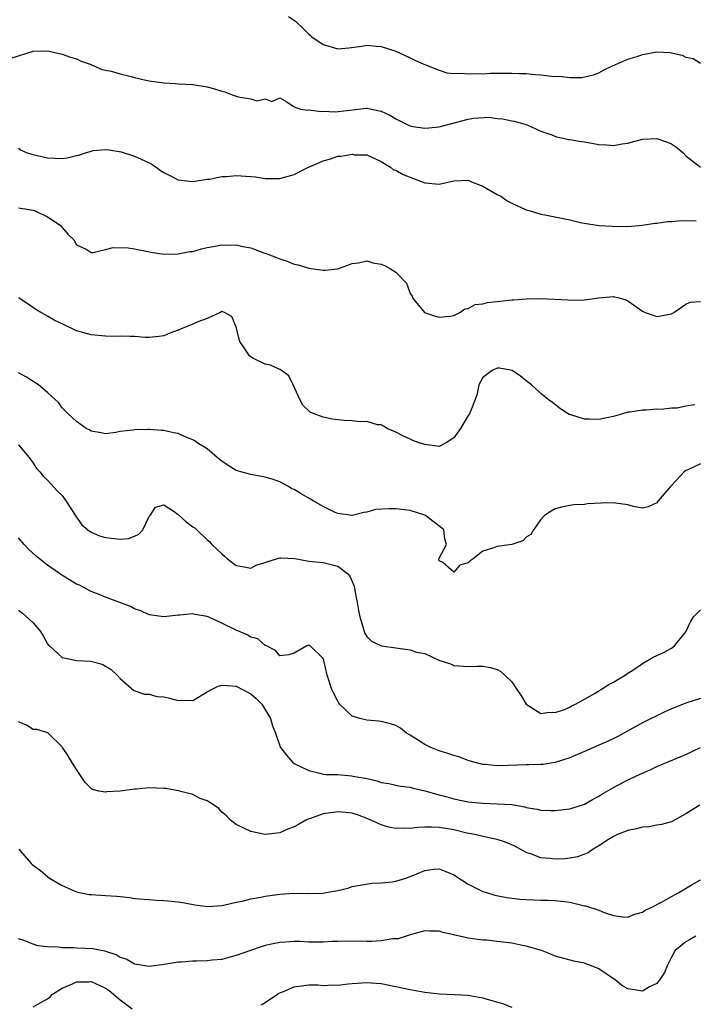
# Model space of a CAD drawing. Units: inches. Extents: x 2550000 to 2553000, y 1539000 to 1542000.
# Drawn here: x 2551051 to 2551144, y 1540694 to 1540829 of the extents above; entities that cross this region are included whole.
import ezdxf

# ---------------------------------------------------------------- set-up
doc = ezdxf.new("R2010")
doc.units = ezdxf.units.IN
doc.header["$MEASUREMENT"] = 0
doc.layers.add('LD25501539_2ft', color=52, linetype='Continuous')

msp = doc.modelspace()

# ---------------------------------------------------------------- linework, layer by layer
at = {"layer": 'LD25501539_2ft'}
for points, elevation in [([(2551088.22, 1540829.78), (2551089.16, 1540829.16), (2551089.31, 1540829), (2551090.2, 1540828.2), (2551091, 1540827.34), (2551091.21, 1540827.21), (2551091.44, 1540827), (2551093, 1540825.94), (2551094.54, 1540825.46), (2551095, 1540825.35), (2551096.52, 1540825.48), (2551098.3, 1540825.7), (2551099, 1540825.83), (2551100.3, 1540825.7), (2551101, 1540825.67), (2551103, 1540825.01), (2551105, 1540824.11), (2551105.74, 1540823.74), (2551107.11, 1540823.11), (2551109, 1540822.37), (2551110.04, 1540822.04), (2551111, 1540821.95), (2551112.01, 1540821.99), (2551113, 1540821.86), (2551114.06, 1540821.94), (2551115, 1540821.9), (2551116.04, 1540821.96), (2551117.97, 1540821.97), (2551119, 1540821.99), (2551120.06, 1540821.94), (2551121, 1540821.93), (2551122.21, 1540821.79), (2551123, 1540821.76), (2551124.45, 1540821.55), (2551125, 1540821.53), (2551125.56, 1540821.56), (2551127, 1540821.36), (2551128.63, 1540821.37), (2551130.26, 1540821.74), (2551131, 1540822.03), (2551131.62, 1540822.38), (2551132.87, 1540823), (2551135, 1540823.91), (2551136.28, 1540824.28), (2551137, 1540824.57), (2551139, 1540824.9), (2551140.82, 1540824.82), (2551141, 1540824.79), (2551142.47, 1540824.47), (2551143, 1540824.2), (2551144, 1540824), (2551145, 1540823.37)], 8306), ([(2551050.11, 1540824.11), (2551053, 1540825.03), (2551055, 1540825.06), (2551057, 1540824.61), (2551058.17, 1540824.17), (2551059, 1540823.96), (2551059.61, 1540823.61), (2551061, 1540823.15), (2551061.1, 1540823.1), (2551061.36, 1540823), (2551062.5, 1540822.5), (2551063.76, 1540822.24), (2551065, 1540821.86), (2551066.5, 1540821.5), (2551067, 1540821.36), (2551068.52, 1540821), (2551069, 1540820.9), (2551070.7, 1540820.7), (2551071, 1540820.64), (2551072.57, 1540820.57), (2551073, 1540820.52), (2551075, 1540820.42), (2551077, 1540820.1), (2551077.87, 1540819.87), (2551079, 1540819.51), (2551079.42, 1540819.42), (2551080.46, 1540819), (2551081.28, 1540818.72), (2551083, 1540818.42), (2551083.84, 1540818.16), (2551085, 1540818.43), (2551085.92, 1540818.08), (2551087, 1540818.58), (2551087.99, 1540818.01), (2551089, 1540817.32), (2551089.85, 1540817), (2551090.88, 1540816.88), (2551091, 1540816.9), (2551092.7, 1540816.7), (2551093, 1540816.74), (2551094.66, 1540816.66), (2551097.85, 1540817), (2551098.87, 1540817.13), (2551099, 1540817.13), (2551101, 1540816.72), (2551102.17, 1540816.17), (2551103, 1540815.67), (2551103.47, 1540815.47), (2551104.38, 1540815), (2551105, 1540814.71), (2551105.36, 1540814.64), (2551107, 1540814.39), (2551107.58, 1540814.42), (2551109, 1540814.56), (2551110.54, 1540815), (2551113, 1540815.65), (2551113.76, 1540815.76), (2551115.89, 1540815.89), (2551117, 1540815.71), (2551117.7, 1540815.7), (2551119, 1540815.39), (2551119.34, 1540815.34), (2551120.64, 1540815), (2551121.21, 1540814.79), (2551123, 1540813.99), (2551124.53, 1540813.47), (2551125.18, 1540813.18), (2551126.08, 1540813), (2551126.82, 1540812.82), (2551127, 1540812.81), (2551128.55, 1540812.55), (2551129, 1540812.49), (2551130.28, 1540812.28), (2551131, 1540812.14), (2551132.09, 1540812.09), (2551133, 1540812), (2551134.23, 1540812.23), (2551135, 1540812.34), (2551137, 1540812.88), (2551139, 1540812.99), (2551140.47, 1540812.47), (2551141, 1540812.23), (2551141.74, 1540811.74), (2551142.62, 1540811), (2551143, 1540810.6), (2551145, 1540809.02)], 8308), ([(2551051, 1540811.64), (2551051.37, 1540811.37), (2551052.18, 1540811), (2551053, 1540810.76), (2551055, 1540810.31), (2551057, 1540810.22), (2551057.69, 1540810.31), (2551059, 1540810.62), (2551059.32, 1540810.68), (2551060.24, 1540811), (2551061, 1540811.23), (2551061.29, 1540811.29), (2551063, 1540811.45), (2551063.42, 1540811.42), (2551065.12, 1540811.12), (2551067, 1540810.53), (2551067.89, 1540810.11), (2551069, 1540809.62), (2551069.4, 1540809.4), (2551069.95, 1540809), (2551070.57, 1540808.57), (2551071, 1540808.3), (2551071.85, 1540807.85), (2551073, 1540807.28), (2551075, 1540807.05), (2551077, 1540807.36), (2551077.38, 1540807.38), (2551079, 1540807.71), (2551079.72, 1540807.72), (2551081, 1540807.87), (2551083, 1540807.75), (2551083.68, 1540807.68), (2551085, 1540807.47), (2551087, 1540807.47), (2551089, 1540808), (2551090.99, 1540809), (2551092.39, 1540809.61), (2551093, 1540809.89), (2551093.86, 1540810.14), (2551095, 1540810.51), (2551095.46, 1540810.53), (2551097, 1540810.79), (2551097.27, 1540810.73), (2551099, 1540810.71), (2551101, 1540809.79), (2551102.27, 1540809), (2551102.67, 1540808.67), (2551103, 1540808.58), (2551104, 1540807.99), (2551105.46, 1540807.45), (2551107, 1540806.85), (2551109, 1540806.68), (2551111, 1540807.12), (2551113, 1540807.21), (2551113.45, 1540807), (2551115, 1540806.4), (2551117, 1540805.25), (2551117.47, 1540805), (2551118.38, 1540804.39), (2551119, 1540804.04), (2551121, 1540803.15), (2551121.52, 1540803), (2551123, 1540802.52), (2551123.55, 1540802.45), (2551126.08, 1540801.92), (2551127, 1540801.75), (2551128.65, 1540801.35), (2551129, 1540801.29), (2551130.98, 1540800.98), (2551132.86, 1540800.86), (2551135, 1540800.85), (2551137, 1540801), (2551138.72, 1540801.28), (2551139, 1540801.28), (2551140.46, 1540801.54), (2551141, 1540801.52), (2551142.36, 1540801.64), (2551144.4, 1540801.6)], 8310), ([(2551051, 1540803.4), (2551053, 1540803.1), (2551053.28, 1540803), (2551055, 1540802.17), (2551056.75, 1540801), (2551057, 1540800.69), (2551057.8, 1540799.8), (2551058.62, 1540799), (2551059, 1540798.32), (2551060.3, 1540797.7), (2551061, 1540797.27), (2551061.24, 1540797.24), (2551063, 1540797.66), (2551064.06, 1540797.94), (2551066.12, 1540797.88), (2551067, 1540797.77), (2551069.29, 1540797.29), (2551071, 1540797), (2551073, 1540797.05), (2551074.63, 1540797.37), (2551075, 1540797.41), (2551076.23, 1540797.77), (2551077, 1540797.92), (2551078.11, 1540798.11), (2551079, 1540798.29), (2551079.73, 1540798.27), (2551081, 1540798.31), (2551081.93, 1540798.07), (2551083, 1540797.88), (2551084.81, 1540797.19), (2551085.11, 1540797.11), (2551085.36, 1540797), (2551086.57, 1540796.57), (2551087, 1540796.36), (2551088.05, 1540796.05), (2551089, 1540795.66), (2551089.53, 1540795.53), (2551091, 1540795.1), (2551093, 1540794.8), (2551093.2, 1540794.8), (2551095, 1540795.01), (2551097, 1540795.75), (2551097.84, 1540795.84), (2551099, 1540796.1), (2551099.84, 1540795.84), (2551101, 1540795.66), (2551101.46, 1540795.46), (2551102.26, 1540795), (2551103, 1540794.54), (2551104.46, 1540793), (2551104.64, 1540792.64), (2551105, 1540791.62), (2551105.24, 1540791.24), (2551105.33, 1540791), (2551106.98, 1540789), (2551108.49, 1540788.49), (2551109, 1540788.34), (2551110.48, 1540788.47), (2551111, 1540788.55), (2551111.85, 1540789), (2551112.53, 1540789.47), (2551113, 1540789.52), (2551113.93, 1540790.07), (2551115, 1540790.18), (2551115.64, 1540790.36), (2551117, 1540790.49), (2551119, 1540790.71), (2551119.28, 1540790.72), (2551121, 1540790.88), (2551123, 1540790.92), (2551126.74, 1540790.74), (2551127.33, 1540790.67), (2551129, 1540790.72), (2551131, 1540791), (2551133, 1540791.18), (2551133.16, 1540791.16), (2551133.79, 1540791), (2551134.72, 1540790.72), (2551135, 1540790.6), (2551137, 1540789.17), (2551137.39, 1540789), (2551138.58, 1540788.58), (2551139, 1540788.41), (2551140.77, 1540788.77), (2551141, 1540788.78), (2551141.34, 1540789), (2551143, 1540790.12), (2551143.6, 1540790.4), (2551145, 1540790.48)], 8312), ([(2551144.23, 1540776.23), (2551143, 1540776.07), (2551141.8, 1540775.8), (2551141, 1540775.78), (2551139.59, 1540775.59), (2551139, 1540775.63), (2551137.51, 1540775.51), (2551137, 1540775.52), (2551135.26, 1540775.26), (2551135, 1540775.24), (2551134.25, 1540775), (2551133, 1540774.66), (2551131.65, 1540774.35), (2551131, 1540774.22), (2551129.72, 1540774.28), (2551129, 1540774.25), (2551127.12, 1540774.88), (2551126.93, 1540774.93), (2551125.72, 1540775.72), (2551124.59, 1540776.59), (2551124.03, 1540777), (2551123, 1540777.8), (2551121.7, 1540779), (2551121, 1540779.58), (2551120.2, 1540780.2), (2551119.03, 1540781), (2551117.29, 1540781.29), (2551117, 1540781.3), (2551116.28, 1540781), (2551115, 1540780), (2551114.44, 1540779), (2551114.22, 1540777.78), (2551113.95, 1540777), (2551113.24, 1540775.24), (2551113.16, 1540775), (2551113, 1540774.78), (2551111.94, 1540773), (2551111, 1540771.7), (2551109.95, 1540771), (2551109, 1540770.5), (2551107, 1540770.76), (2551106.24, 1540771), (2551105.35, 1540771.35), (2551105, 1540771.53), (2551103.96, 1540771.96), (2551103, 1540772.48), (2551101.81, 1540773), (2551101.32, 1540773.32), (2551101, 1540773.47), (2551100.5, 1540773.5), (2551099, 1540773.94), (2551098.11, 1540773.89), (2551097, 1540774.03), (2551095.89, 1540774.11), (2551095, 1540774.2), (2551094.29, 1540774.29), (2551093, 1540774.57), (2551091.77, 1540775), (2551091.22, 1540775.22), (2551090.19, 1540776.19), (2551089.77, 1540777), (2551088.87, 1540779), (2551088.24, 1540780.24), (2551087.23, 1540781), (2551087, 1540781.14), (2551085.73, 1540781.73), (2551085, 1540781.85), (2551083.3, 1540782.7), (2551083, 1540782.86), (2551082.85, 1540783), (2551082.1, 1540784.1), (2551081.51, 1540785), (2551081, 1540786.97), (2551080.42, 1540788.42), (2551079.38, 1540789), (2551079, 1540789.12), (2551078.77, 1540789), (2551077, 1540788.17), (2551075.71, 1540787.71), (2551075, 1540787.36), (2551073.33, 1540786.67), (2551073, 1540786.52), (2551071.86, 1540786.14), (2551071, 1540785.74), (2551070.34, 1540785.66), (2551069, 1540785.55), (2551068.45, 1540785.55), (2551067, 1540785.68), (2551066.34, 1540785.66), (2551065, 1540785.7), (2551064.32, 1540785.68), (2551063, 1540785.7), (2551061, 1540785.9), (2551059, 1540786.47), (2551057.26, 1540787.26), (2551055.92, 1540787.92), (2551055, 1540788.47), (2551054.64, 1540788.64), (2551054.05, 1540789), (2551053.37, 1540789.37), (2551051.01, 1540791.01)], 8314), ([(2551145, 1540768.1), (2551143.29, 1540767.29), (2551143, 1540767.18), (2551142.76, 1540767), (2551141, 1540765.12), (2551140.86, 1540765), (2551139.17, 1540763), (2551139, 1540762.73), (2551137.81, 1540762.19), (2551137, 1540762), (2551135.76, 1540762.24), (2551135, 1540762.48), (2551133.29, 1540762.71), (2551133, 1540762.76), (2551131.3, 1540762.7), (2551129.42, 1540762.58), (2551129, 1540762.52), (2551127.55, 1540762.45), (2551127, 1540762.38), (2551125.86, 1540762.14), (2551125, 1540761.91), (2551124.42, 1540761.58), (2551123.52, 1540761), (2551123, 1540760.43), (2551122.01, 1540759), (2551121.63, 1540758.37), (2551121, 1540757.99), (2551120.51, 1540757.49), (2551119, 1540756.99), (2551117, 1540756.71), (2551116.53, 1540756.53), (2551115, 1540756.07), (2551113.66, 1540755), (2551113.27, 1540754.73), (2551113, 1540754.45), (2551111.85, 1540754.15), (2551111, 1540753.2), (2551109.49, 1540754.51), (2551109, 1540754.75), (2551108.95, 1540755), (2551110.01, 1540757), (2551109.77, 1540757.77), (2551109.61, 1540759), (2551109.31, 1540759.31), (2551108.16, 1540760.16), (2551107.09, 1540761), (2551107, 1540761.04), (2551105, 1540761.66), (2551103, 1540761.9), (2551102.08, 1540761.92), (2551100.2, 1540761.8), (2551099, 1540761.47), (2551098.58, 1540761.42), (2551097, 1540760.99), (2551095, 1540761.28), (2551094.54, 1540761.46), (2551093, 1540762.24), (2551091.63, 1540763), (2551091.26, 1540763.26), (2551089.96, 1540763.96), (2551089, 1540764.56), (2551088.69, 1540764.69), (2551088.23, 1540765), (2551087, 1540765.61), (2551085.98, 1540765.98), (2551085, 1540766.26), (2551083.47, 1540766.53), (2551083, 1540766.63), (2551081.64, 1540767), (2551081, 1540767.2), (2551079.87, 1540767.87), (2551079, 1540768.46), (2551078.69, 1540768.69), (2551078.38, 1540769), (2551077, 1540770.16), (2551075.63, 1540771), (2551075.28, 1540771.28), (2551075, 1540771.42), (2551073.89, 1540771.89), (2551073, 1540772.28), (2551072.37, 1540772.37), (2551071, 1540772.71), (2551070.72, 1540772.72), (2551069, 1540772.84), (2551068.83, 1540772.83), (2551067, 1540772.81), (2551066.75, 1540772.75), (2551065, 1540772.56), (2551064.42, 1540772.42), (2551063, 1540772.25), (2551062.38, 1540772.38), (2551061, 1540772.61), (2551060.79, 1540772.79), (2551060.33, 1540773), (2551059, 1540773.94), (2551057.84, 1540775), (2551057.44, 1540775.44), (2551057, 1540775.83), (2551056.53, 1540776.53), (2551055, 1540777.94), (2551053.75, 1540779), (2551053.29, 1540779.29), (2551053, 1540779.46), (2551052.07, 1540780.07), (2551051, 1540780.65)], 8316), ([(2551051, 1540770.75), (2551052.47, 1540769), (2551052.67, 1540768.67), (2551053, 1540768.2), (2551053.46, 1540767.46), (2551053.92, 1540767), (2551054.4, 1540766.4), (2551055, 1540765.86), (2551056.36, 1540764.36), (2551057, 1540763.73), (2551057.52, 1540763), (2551058.89, 1540760.89), (2551059, 1540760.76), (2551059.72, 1540759.72), (2551060.56, 1540759), (2551061, 1540758.7), (2551062.17, 1540758.17), (2551063, 1540757.95), (2551064.19, 1540757.81), (2551065, 1540757.74), (2551066.16, 1540757.84), (2551067, 1540758.15), (2551067.59, 1540758.41), (2551068.11, 1540759), (2551069, 1540760.84), (2551069.13, 1540761), (2551069.86, 1540762.14), (2551071, 1540762.45), (2551072.46, 1540761.54), (2551073, 1540761.14), (2551074.1, 1540760.1), (2551075, 1540759.45), (2551075.28, 1540759.28), (2551075.55, 1540759), (2551077, 1540757.62), (2551077.35, 1540757.35), (2551077.62, 1540757), (2551078.34, 1540756.34), (2551079, 1540755.69), (2551079.4, 1540755.4), (2551079.81, 1540755), (2551081, 1540754.09), (2551082.08, 1540753.92), (2551083, 1540753.72), (2551083.83, 1540754.17), (2551085, 1540754.53), (2551085.34, 1540754.66), (2551087, 1540755.16), (2551087.17, 1540755.17), (2551089.08, 1540755.08), (2551091, 1540754.71), (2551093, 1540754.5), (2551095, 1540754), (2551096.35, 1540753), (2551096.65, 1540752.65), (2551097.26, 1540751.26), (2551097.35, 1540750.65), (2551097.69, 1540749), (2551097.88, 1540747.88), (2551098.05, 1540747), (2551098.5, 1540745.5), (2551098.63, 1540745), (2551098.73, 1540744.73), (2551099, 1540744.33), (2551099.65, 1540743.65), (2551101.04, 1540743.04), (2551103, 1540742.76), (2551103.32, 1540742.68), (2551105, 1540742.46), (2551105.87, 1540742.13), (2551107, 1540741.95), (2551108.94, 1540741.06), (2551110.53, 1540740.53), (2551111, 1540740.32), (2551113, 1540740.18), (2551114.24, 1540740.24), (2551115, 1540740.22), (2551116.05, 1540740.05), (2551117, 1540739.74), (2551117.47, 1540739.47), (2551118.06, 1540739), (2551119, 1540738.06), (2551119.68, 1540737), (2551120.23, 1540736.23), (2551121, 1540734.99), (2551123, 1540733.71), (2551124.11, 1540733.89), (2551125, 1540733.83), (2551126.26, 1540734.26), (2551127, 1540734.58), (2551127.25, 1540734.75), (2551127.8, 1540735), (2551129, 1540735.66), (2551130.5, 1540736.5), (2551131, 1540736.81), (2551131.34, 1540737), (2551132.33, 1540737.67), (2551133, 1540738.02), (2551133.6, 1540738.4), (2551134.65, 1540739), (2551135, 1540739.24), (2551135.67, 1540739.67), (2551137, 1540740.58), (2551138.51, 1540741.48), (2551139.91, 1540742.09), (2551141, 1540742.72), (2551141.44, 1540743), (2551143, 1540744.97), (2551143.66, 1540746.34), (2551144.06, 1540747), (2551145, 1540748)], 8318), ([(2551145, 1540735.75), (2551143.15, 1540735.15), (2551143, 1540735.11), (2551141, 1540734.34), (2551140.08, 1540733.92), (2551137, 1540732.4), (2551133.51, 1540730.49), (2551132.18, 1540729.82), (2551131, 1540729.34), (2551129, 1540728.45), (2551128.05, 1540728.05), (2551127, 1540727.59), (2551125, 1540726.95), (2551123.32, 1540726.68), (2551123, 1540726.66), (2551121.39, 1540726.61), (2551121, 1540726.62), (2551118.52, 1540726.52), (2551117, 1540726.47), (2551115.34, 1540726.66), (2551115, 1540726.68), (2551113.76, 1540727), (2551113, 1540727.23), (2551111.7, 1540727.7), (2551111, 1540727.9), (2551110.2, 1540728.2), (2551109, 1540728.54), (2551107.84, 1540729), (2551107, 1540729.42), (2551105, 1540730.72), (2551104.5, 1540731), (2551103.65, 1540731.65), (2551103, 1540732.02), (2551102.28, 1540732.28), (2551101, 1540732.6), (2551100.65, 1540732.65), (2551099, 1540732.77), (2551098.06, 1540733), (2551097, 1540733.32), (2551095.26, 1540735), (2551095.14, 1540735.14), (2551095, 1540735.38), (2551094.44, 1540736.44), (2551094.2, 1540737), (2551093.56, 1540739), (2551093.09, 1540741), (2551093, 1540741.28), (2551091.19, 1540743), (2551091, 1540743.12), (2551090.72, 1540743), (2551089, 1540742), (2551088.24, 1540741.76), (2551087, 1540741.66), (2551086.4, 1540742.4), (2551085.18, 1540743), (2551085.09, 1540743.09), (2551085, 1540743.09), (2551084, 1540744), (2551083, 1540744.23), (2551082.52, 1540744.52), (2551081, 1540745.17), (2551079, 1540746.17), (2551077.13, 1540747), (2551077, 1540747.08), (2551075.34, 1540747.34), (2551075, 1540747.44), (2551073.24, 1540747.24), (2551073, 1540747.25), (2551071.04, 1540747.04), (2551069, 1540747.31), (2551067.83, 1540747.83), (2551067, 1540748.12), (2551066.44, 1540748.44), (2551063, 1540749.72), (2551062.12, 1540750.12), (2551061, 1540750.53), (2551059.38, 1540751.38), (2551059, 1540751.54), (2551056.84, 1540752.84), (2551056.63, 1540753), (2551055, 1540754.14), (2551053.88, 1540755), (2551053.4, 1540755.4), (2551052.36, 1540756.36), (2551051.78, 1540757), (2551051, 1540757.92)], 8320), ([(2551051, 1540747.93), (2551051.54, 1540747.54), (2551053, 1540746.18), (2551054.03, 1540745), (2551054.4, 1540744.4), (2551055, 1540743.31), (2551055.13, 1540743.13), (2551055.25, 1540743), (2551057, 1540741.41), (2551059, 1540741), (2551060.89, 1540740.89), (2551062.51, 1540740.51), (2551063.78, 1540739.78), (2551064.61, 1540739), (2551065, 1540738.51), (2551066.87, 1540736.87), (2551068.35, 1540736.35), (2551069, 1540736.36), (2551070.06, 1540736.06), (2551071, 1540735.97), (2551071.79, 1540735.79), (2551073, 1540735.47), (2551073.52, 1540735.52), (2551075, 1540735.5), (2551077, 1540736.68), (2551077.59, 1540737), (2551078.52, 1540737.48), (2551079, 1540737.6), (2551080.48, 1540737.52), (2551081, 1540737.45), (2551081.88, 1540737), (2551083, 1540736.39), (2551083.76, 1540735.76), (2551084.54, 1540735), (2551085.75, 1540733), (2551086, 1540732), (2551086.41, 1540731), (2551087, 1540729.25), (2551087.13, 1540729), (2551087.93, 1540727.93), (2551088.76, 1540727), (2551089, 1540726.82), (2551091, 1540725.82), (2551092.52, 1540725.48), (2551093, 1540725.35), (2551093.29, 1540725.29), (2551095, 1540725.27), (2551096.89, 1540725.11), (2551097.37, 1540725), (2551098.77, 1540724.77), (2551099, 1540724.71), (2551100.42, 1540724.42), (2551101, 1540724.2), (2551102.03, 1540724.03), (2551103, 1540723.8), (2551103.66, 1540723.66), (2551105, 1540723.52), (2551105.38, 1540723.38), (2551107, 1540723.05), (2551109, 1540722.47), (2551109.7, 1540722.3), (2551111, 1540721.94), (2551113, 1540721.53), (2551115, 1540721.31), (2551117, 1540721.25), (2551119, 1540721.13), (2551120.81, 1540720.81), (2551121, 1540720.74), (2551122.49, 1540720.49), (2551123, 1540720.35), (2551124.33, 1540720.33), (2551125, 1540720.31), (2551127, 1540720.56), (2551129, 1540721.19), (2551130.14, 1540721.86), (2551131, 1540722.3), (2551131.43, 1540722.57), (2551133, 1540723.5), (2551135, 1540724.55), (2551136.69, 1540725.31), (2551137, 1540725.47), (2551138.08, 1540725.92), (2551139, 1540726.4), (2551141.42, 1540727.42), (2551143, 1540728.05), (2551145, 1540729)], 8322), ([(2551144.94, 1540721.06), (2551143, 1540719.86), (2551141, 1540718.78), (2551139.63, 1540718.37), (2551139, 1540718.28), (2551137.92, 1540718.08), (2551137, 1540718.01), (2551136.19, 1540717.81), (2551135, 1540717.56), (2551133.56, 1540717), (2551133, 1540716.73), (2551132.31, 1540716.31), (2551131, 1540715.46), (2551130.24, 1540715), (2551129.53, 1540714.47), (2551129, 1540714.31), (2551128.07, 1540713.93), (2551127, 1540713.75), (2551126.33, 1540713.67), (2551125, 1540713.6), (2551124.31, 1540713.69), (2551123, 1540713.8), (2551121.71, 1540714.29), (2551121, 1540714.52), (2551119.4, 1540715.4), (2551119, 1540715.6), (2551117.99, 1540715.99), (2551117, 1540716.33), (2551115, 1540716.74), (2551113.9, 1540717), (2551112.79, 1540717.21), (2551111, 1540717.65), (2551109.86, 1540717.86), (2551109, 1540717.99), (2551107.98, 1540718.02), (2551107, 1540718.01), (2551106.02, 1540717.98), (2551105, 1540717.82), (2551104.12, 1540717.88), (2551103, 1540717.83), (2551102.03, 1540718.03), (2551101, 1540718.34), (2551099.55, 1540719), (2551099.16, 1540719.16), (2551097.71, 1540719.71), (2551097, 1540719.93), (2551096.06, 1540720.06), (2551095, 1540720.14), (2551093.98, 1540719.98), (2551093, 1540719.85), (2551091.23, 1540719.23), (2551091, 1540719.17), (2551090.58, 1540719), (2551089.61, 1540718.39), (2551089, 1540718.05), (2551088.22, 1540717.78), (2551087, 1540717.23), (2551084.99, 1540716.99), (2551083, 1540717.43), (2551082.14, 1540717.86), (2551081, 1540718.39), (2551080.23, 1540719), (2551079.64, 1540719.64), (2551079, 1540720.09), (2551078.61, 1540720.61), (2551077.99, 1540721), (2551077, 1540721.65), (2551076.01, 1540721.99), (2551075, 1540722.54), (2551073.02, 1540723.02), (2551071.35, 1540723.35), (2551071, 1540723.37), (2551069, 1540723.43), (2551067.25, 1540723.25), (2551067, 1540723.27), (2551065, 1540722.99), (2551063.11, 1540722.89), (2551063, 1540722.84), (2551062.07, 1540723), (2551061.21, 1540723.21), (2551061, 1540723.37), (2551060.18, 1540724.18), (2551059.61, 1540725), (2551059, 1540725.99), (2551058.34, 1540727), (2551057.85, 1540727.85), (2551057.05, 1540729), (2551057, 1540729.1), (2551055.02, 1540731.02), (2551053.49, 1540731.49), (2551053, 1540731.51), (2551052.07, 1540732.07), (2551051, 1540732.56)], 8324), ([(2551051.03, 1540715), (2551052.72, 1540713), (2551052.89, 1540712.89), (2551054.04, 1540712.04), (2551055, 1540711.2), (2551055.25, 1540711), (2551057, 1540709.99), (2551059, 1540709.09), (2551059.38, 1540709), (2551060.75, 1540708.75), (2551061, 1540708.73), (2551063, 1540708.62), (2551064.52, 1540708.52), (2551065, 1540708.46), (2551066.33, 1540708.33), (2551067, 1540708.21), (2551069, 1540708.03), (2551069.96, 1540707.96), (2551071, 1540707.92), (2551073, 1540707.71), (2551073.62, 1540707.62), (2551075.3, 1540707.3), (2551077.08, 1540707.08), (2551079, 1540707.21), (2551079.25, 1540707.25), (2551081, 1540707.66), (2551081.83, 1540707.83), (2551083, 1540708.14), (2551084.38, 1540708.38), (2551085, 1540708.53), (2551087, 1540708.8), (2551089, 1540708.91), (2551091, 1540708.86), (2551093, 1540708.94), (2551093.41, 1540709), (2551095, 1540709.31), (2551096.37, 1540709.63), (2551097, 1540709.82), (2551099.69, 1540710.31), (2551101, 1540710.35), (2551102.49, 1540710.49), (2551103, 1540710.6), (2551104.4, 1540711), (2551105, 1540711.2), (2551105.37, 1540711.37), (2551107, 1540712.05), (2551108.21, 1540712.21), (2551109, 1540712.29), (2551109.9, 1540711.9), (2551111, 1540711.46), (2551113, 1540710.18), (2551115, 1540709.17), (2551115.52, 1540709), (2551116.67, 1540708.67), (2551118.32, 1540708.32), (2551120.09, 1540708.09), (2551121, 1540708.03), (2551123, 1540707.97), (2551123.97, 1540707.97), (2551125, 1540707.91), (2551125.84, 1540707.84), (2551127, 1540707.66), (2551127.56, 1540707.56), (2551129, 1540707.19), (2551129.16, 1540707.16), (2551131, 1540706.56), (2551131.74, 1540706.26), (2551133, 1540705.86), (2551134.32, 1540705.68), (2551135, 1540705.62), (2551135.96, 1540706.04), (2551137, 1540706.29), (2551137.41, 1540706.59), (2551138.32, 1540707), (2551139.74, 1540707.74), (2551141, 1540708.46), (2551142.01, 1540709), (2551143.86, 1540710.14), (2551145, 1540710.77)], 8326), ([(2551144.39, 1540703), (2551143.49, 1540702.51), (2551143, 1540702.2), (2551141.54, 1540701), (2551141, 1540700.12), (2551140.45, 1540699), (2551140.03, 1540697.97), (2551139.42, 1540697), (2551139, 1540696.49), (2551137.99, 1540695.99), (2551137, 1540695.42), (2551135.65, 1540695.65), (2551135, 1540695.74), (2551134.19, 1540696.19), (2551133.21, 1540697), (2551133, 1540697.13), (2551131, 1540698.49), (2551129.78, 1540699), (2551129.19, 1540699.19), (2551129, 1540699.29), (2551127.53, 1540699.53), (2551125, 1540700.25), (2551124.49, 1540700.49), (2551123.11, 1540701), (2551121, 1540701.63), (2551120.24, 1540701.76), (2551119, 1540702.02), (2551117, 1540702.28), (2551115.57, 1540702.43), (2551115, 1540702.46), (2551113.31, 1540702.69), (2551113, 1540702.71), (2551111.8, 1540703), (2551111.14, 1540703.14), (2551111, 1540703.2), (2551109.51, 1540703.51), (2551109, 1540703.7), (2551107.68, 1540703.68), (2551107, 1540703.72), (2551105, 1540703.17), (2551103.35, 1540702.65), (2551102.61, 1540702.61), (2551101, 1540702.34), (2551099.72, 1540702.28), (2551099, 1540702.26), (2551097.7, 1540702.3), (2551095, 1540702.27), (2551094.25, 1540702.25), (2551093, 1540702.17), (2551091, 1540702.19), (2551089.76, 1540702.24), (2551089, 1540702.25), (2551087.81, 1540702.19), (2551087, 1540702.12), (2551085.88, 1540701.88), (2551085, 1540701.7), (2551084.46, 1540701.54), (2551082.96, 1540701.04), (2551081, 1540700.31), (2551080.1, 1540700.1), (2551079, 1540699.78), (2551077.67, 1540699.67), (2551077, 1540699.59), (2551075.55, 1540699.55), (2551075, 1540699.56), (2551073.41, 1540699.41), (2551073, 1540699.41), (2551071.07, 1540699.07), (2551069, 1540698.82), (2551067, 1540699.15), (2551065.81, 1540699.81), (2551065, 1540700.06), (2551064.44, 1540700.44), (2551062.91, 1540700.91), (2551062.37, 1540701), (2551061.27, 1540701.27), (2551059, 1540701.36), (2551058.6, 1540701.4), (2551057, 1540701.39), (2551056.51, 1540701.49), (2551055, 1540701.53), (2551053.65, 1540701.65), (2551053, 1540701.89), (2551051.51, 1540702.49), (2551051, 1540702.65)], 8328), ([(2551053, 1540693.27), (2551053.63, 1540693.63), (2551055, 1540694.35), (2551055.35, 1540694.65), (2551055.69, 1540695), (2551057, 1540695.81), (2551058.41, 1540696.41), (2551059, 1540696.71), (2551060.71, 1540696.71), (2551061, 1540696.74), (2551062.18, 1540696.18), (2551063, 1540695.84), (2551063.5, 1540695.5), (2551065, 1540694.23), (2551066.64, 1540693)], 8330), ([(2551084.45, 1540693.55), (2551085, 1540693.84), (2551086.68, 1540695), (2551087, 1540695.19), (2551087.28, 1540695.28), (2551089, 1540696.01), (2551091, 1540696.28), (2551092.29, 1540696.29), (2551093, 1540696.21), (2551094.27, 1540696.27), (2551095, 1540696.22), (2551096.42, 1540696.42), (2551097, 1540696.48), (2551099, 1540696.63), (2551101, 1540696.45), (2551103, 1540696.05), (2551105, 1540695.62), (2551107, 1540695.27), (2551109.04, 1540695.04), (2551111.05, 1540694.95), (2551113, 1540694.84), (2551115, 1540694.51), (2551115.75, 1540694.25), (2551117.71, 1540693.71), (2551119, 1540693.2)], 8330)]:
    msp.add_lwpolyline(points, dxfattribs=dict(at, elevation=elevation))

doc.saveas('drawing.dxf')
